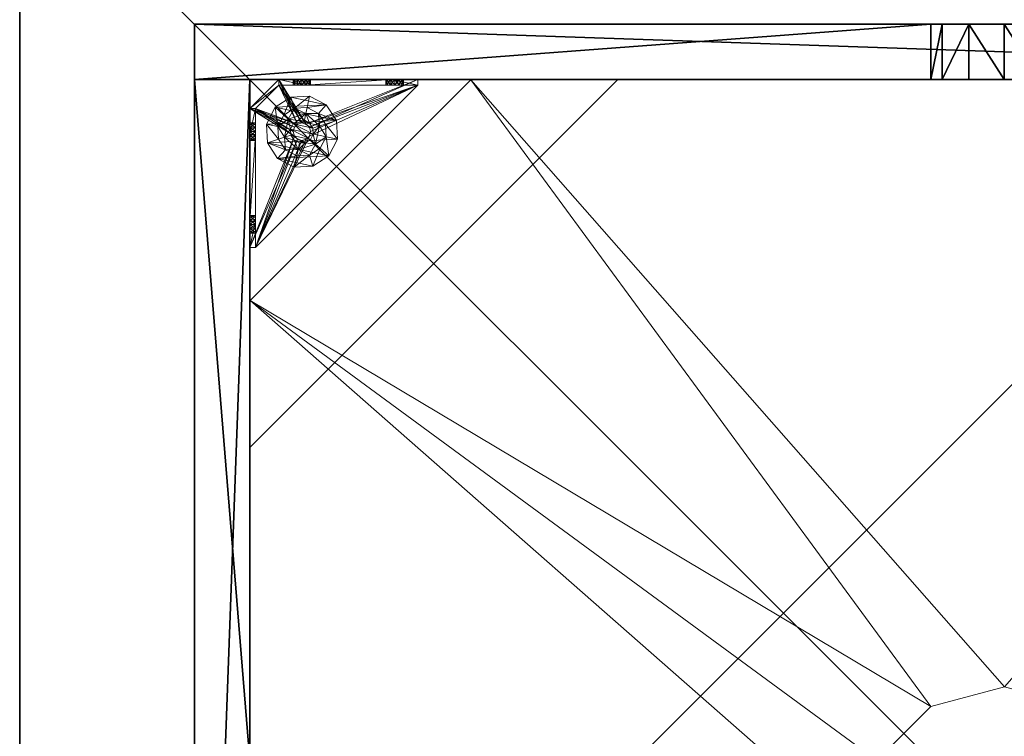
# Model space of a CAD drawing. Extents: x 0 to 292, y -36 to 132.
# Drawn here: x 265 to 278, y 27 to 37 of the extents above; entities that cross this region are included whole.
import ezdxf

# ---------------------------------------------------------------- set-up
doc = ezdxf.new("R2010")
doc.units = 0
doc.header["$LTSCALE"] = 0.3
doc.header["$MEASUREMENT"] = 0
for name, color, linetype in [('A-FURN-ATTRIBUTE-T', 7, 'Continuous'), ('AFURFR-P', 2, 'Continuous'), ('BANC', 5, 'Continuous'), ('COUP-DE-PIED', 1, 'Continuous'), ('DOSSIER', 3, 'Continuous')]:
    doc.layers.add(name, color=color, linetype=linetype)
doc.layers.add('QUINCAILLERIE-NOIR', color=4, linetype='Continuous', lineweight=13)
doc.styles.add('LOGIFLEX - Notes', font='ARIALN.TTF', dxfattribs={"height": 0.09375})

# ---------------------------------------------------------------- blocks, each defined once
blk = doc.blocks.new('3G-SIT-CBD')
at = {"layer": 'AFURFR-P'}
for p in [(2.375, -24.375, 0.5), (2.375, -24.375, 3.5)]:
    blk.add_point(p, dxfattribs=at)
at = {"layer": 'BANC'}
mesh = blk.add_polyface(dxfattribs=at)
corners = [(20.75, -6, 18), (20.75, -6, 12), (0, -6, 18), (0, -6, 12), (20.75, -26.75, 12), (26.75, -26.75, 12), (26.75, 0, 12), (0, 0, 12), (20.75, -26.75, 18), (0, -26.75, 18), (0, 0, 3.5), (0, -26.75, 3.5), (26.75, 0, 3.5), (26.75, -26.75, 3.5)]
mesh.append_faces([[corners[k] for k in face] for face in [(1, 6, 7, 7)]], dxfattribs={"vtx0": -1, "vtx2": -1, "vtx3": -1})
mesh.append_faces([[corners[k] for k in face] for face in [(0, 1, 2, 2), (4, 5, 1, 1), (3, 1, 7, 7), (1, 0, 4, 4), (2, 3, 9, 9), (7, 10, 3, 3), (6, 12, 7, 7), (5, 4, 13, 13), (8, 9, 4, 4), (0, 2, 8, 8), (13, 11, 12, 12), (5, 13, 6, 6)]], dxfattribs={"vtx1": -1, "vtx2": -1})
mesh.append_faces([[corners[k] for k in face] for face in [(5, 6, 1, 1), (10, 11, 3, 3), (11, 9, 3, 3), (9, 11, 4, 4), (11, 13, 4, 4)]], dxfattribs={"vtx1": -1, "vtx2": -1, "vtx3": -1})
mesh.append_faces([[corners[k] for k in face] for face in [(1, 3, 2, 2), (0, 8, 4, 4), (12, 10, 7, 7), (2, 9, 8, 8), (11, 10, 12, 12), (13, 12, 6, 6)]], dxfattribs={"vtx2": -1, "vtx3": -1})
at = {"layer": 'COUP-DE-PIED'}
mesh = blk.add_polyface(dxfattribs=at)
corners = [(3.125, -18.625, 2.752), (3.125, -23.625, 2.752), (3.125, -18.625, 3.5), (23.625, -8.125, 2.752), (23.625, -3.125, 2.752), (23.625, -8.125, 3.5), (8.125, -3.125, 2.752), (3.125, -3.125, 2.752), (8.125, -3.125, 3.5), (3.125, -12.377, 3.5), (2.375, -12.531, 3.027), (3.125, -12.531, 3.027), (2.375, -12.377, 3.5), (3.125, -13.375, 2.562), (2.375, -13.375, 2.562), (3.125, -13.857, 2.686), (2.375, -12.893, 2.686), (3.125, -12.893, 2.686), (2.375, -13.857, 2.686), (3.125, -14.373, 3.5), (3.125, -14.219, 3.027), (2.375, -14.373, 3.5), (2.375, -14.219, 3.027), (12.377, -23.625, 3.5), (12.531, -24.375, 3.027), (12.531, -23.625, 3.027), (12.377, -24.375, 3.5), (13.375, -23.625, 2.562), (13.375, -24.375, 2.562), (13.857, -23.625, 2.686), (12.893, -24.375, 2.686), (12.893, -23.625, 2.686), (13.857, -24.375, 2.686), (14.373, -23.625, 3.5), (14.219, -23.625, 3.027), (14.373, -24.375, 3.5), (14.219, -24.375, 3.027), (24.375, -24.375, 3.5), (24.375, -24.375, 0.5), (2.375, -24.375, 0.5), (2.375, -24.375, 3.5), (2.375, -23.625, 3.5), (24.375, -12.377, 3.5), (23.625, -12.531, 3.027), (24.375, -12.531, 3.027), (23.625, -12.377, 3.5), (24.375, -13.375, 2.562), (23.625, -13.375, 2.562), (24.375, -13.857, 2.686), (23.625, -12.893, 2.686), (24.375, -12.893, 2.686), (23.625, -13.857, 2.686), (24.375, -14.373, 3.5), (24.375, -14.219, 3.027), (23.625, -14.373, 3.5), (23.625, -14.219, 3.027), (23.625, -23.625, 3.5), (23.625, -23.625, 0.5), (23.625, -3.125, 0.5), (23.625, -3.125, 3.5), (12.377, -2.375, 3.5), (12.531, -3.125, 3.027), (12.531, -2.375, 3.027), (12.377, -3.125, 3.5), (13.375, -2.375, 2.562), (13.375, -3.125, 2.562), (13.857, -2.375, 2.686), (12.893, -3.125, 2.686), (12.893, -2.375, 2.686), (13.857, -3.125, 2.686), (14.373, -2.375, 3.5), (14.219, -2.375, 3.027), (14.373, -3.125, 3.5), (14.219, -3.125, 3.027), (24.375, -3.125, 3.5), (24.375, -3.125, 0.5), (2.375, -3.125, 0.5), (2.375, -3.125, 3.5), (2.375, -2.375, 3.5), (24.375, -2.375, 3.5), (24.375, -2.375, 0.5), (2.375, -2.375, 0.5), (24.375, -23.625, 3.5), (24.375, -23.625, 0.5), (2.375, -23.625, 0.5), (3.125, -3.125, 3.5), (3.125, -23.625, 3.5), (3.125, -3.125, 0.5), (3.125, -23.625, 0.5), (3.125, -8.125, 2.752), (3.125, -8.125, 3.5), (18.625, -3.125, 2.752), (18.625, -3.125, 3.5), (8.125, -23.625, 2.752), (8.125, -23.625, 3.5), (23.625, -18.625, 3.5), (23.625, -18.625, 2.752), (23.625, -23.625, 2.752), (18.625, -23.625, 3.5), (18.625, -23.625, 2.752)]
mesh.append_faces([[corners[k] for k in face] for face in [(37, 32, 38, 38), (30, 39, 28, 28), (39, 30, 40, 40), (24, 40, 30, 30), (28, 38, 32, 32), (56, 51, 57, 57), (49, 58, 47, 47), (58, 49, 59, 59), (43, 59, 49, 49), (47, 57, 51, 51), (74, 69, 75, 75), (67, 76, 65, 65), (76, 67, 77, 77), (61, 77, 67, 67), (65, 75, 69, 69), (78, 68, 81, 81), (66, 80, 64, 64), (80, 66, 79, 79), (71, 79, 66, 66), (64, 81, 68, 68), (74, 50, 75, 75), (48, 83, 46, 46), (83, 48, 82, 82), (53, 82, 48, 48), (46, 75, 50, 50), (41, 31, 84, 84), (29, 83, 27, 27), (83, 29, 82, 82), (34, 82, 29, 29), (27, 84, 31, 31), (41, 18, 84, 84), (16, 76, 14, 14), (76, 16, 77, 77), (10, 77, 16, 16), (14, 84, 18, 18), (85, 17, 87, 87), (15, 88, 13, 13), (88, 15, 86, 86), (20, 86, 15, 15), (13, 87, 17, 17)]], dxfattribs={"vtx0": -1, "vtx1": -1, "vtx2": -1})
mesh.append_faces([[corners[k] for k in face] for face in [(9, 10, 11, 11), (21, 20, 22, 22), (15, 22, 20, 20), (11, 16, 17, 17), (23, 24, 25, 25), (35, 34, 36, 36), (29, 36, 34, 34), (25, 30, 31, 31), (42, 43, 44, 44), (54, 53, 55, 55), (48, 55, 53, 53), (44, 49, 50, 50), (60, 61, 62, 62), (72, 71, 73, 73), (66, 73, 71, 71), (62, 67, 68, 68)]], dxfattribs={"vtx0": -1, "vtx2": -1})
mesh.append_faces([[corners[k] for k in face] for face in [(0, 1, 2, 2), (3, 4, 5, 5), (6, 7, 8, 8), (13, 14, 15, 15), (14, 13, 16, 16), (10, 16, 11, 11), (19, 20, 21, 21), (18, 22, 15, 15), (27, 28, 29, 29), (28, 27, 30, 30), (24, 30, 25, 25), (33, 34, 35, 35), (32, 36, 29, 29), (35, 36, 37, 37), (26, 40, 24, 24), (23, 41, 26, 26), (35, 37, 33, 33), (46, 47, 48, 48), (47, 46, 49, 49), (43, 49, 44, 44), (52, 53, 54, 54), (51, 55, 48, 48), (54, 55, 56, 56), (45, 59, 43, 43), (64, 65, 66, 66), (65, 64, 67, 67), (61, 67, 62, 62), (70, 71, 72, 72), (69, 73, 66, 66), (72, 73, 74, 74), (63, 77, 61, 61), (60, 78, 63, 63), (72, 74, 70, 70), (80, 79, 75, 75), (78, 81, 77, 77), (81, 80, 76, 76), (60, 62, 78, 78), (70, 79, 71, 71), (42, 74, 45, 45), (54, 56, 52, 52), (58, 59, 75, 75), (56, 57, 82, 82), (57, 58, 83, 83), (42, 44, 74, 74), (52, 82, 53, 53), (83, 82, 38, 38), (41, 84, 40, 40), (84, 83, 39, 39), (23, 25, 41, 41), (33, 82, 34, 34), (21, 22, 41, 41), (12, 77, 10, 10), (9, 85, 12, 12), (21, 41, 19, 19), (76, 77, 87, 87), (41, 84, 86, 86), (84, 76, 88, 88), (9, 11, 85, 85), (19, 86, 20, 20), (89, 6, 90, 90), (7, 89, 85, 85), (91, 3, 92, 92), (4, 91, 59, 59), (93, 0, 94, 94), (1, 93, 86, 86), (95, 56, 96, 96), (98, 95, 99, 99), (56, 98, 97, 97)]], dxfattribs={"vtx1": -1, "vtx2": -1})
mesh.append_faces([[corners[k] for k in face] for face in [(36, 32, 37, 37), (39, 38, 28, 28), (55, 51, 56, 56), (58, 57, 47, 47), (73, 69, 74, 74), (76, 75, 65, 65), (62, 68, 78, 78), (80, 81, 64, 64), (44, 50, 74, 74), (83, 75, 46, 46), (25, 31, 41, 41), (83, 84, 27, 27), (22, 18, 41, 41), (76, 84, 14, 14), (11, 17, 85, 85), (88, 87, 13, 13)]], dxfattribs={"vtx1": -1, "vtx2": -1, "vtx3": -1})
mesh.append_faces([[corners[k] for k in face] for face in [(85, 90, 8, 8), (89, 7, 6, 6), (59, 92, 5, 5), (91, 4, 3, 3), (86, 94, 2, 2), (93, 1, 0, 0), (97, 99, 96, 96), (98, 56, 95, 95)]], dxfattribs={"vtx2": -1})
mesh.append_faces([[corners[k] for k in face] for face in [(9, 12, 10, 10), (13, 17, 16, 16), (14, 18, 15, 15), (23, 26, 24, 24), (27, 31, 30, 30), (28, 32, 29, 29), (41, 40, 26, 26), (42, 45, 43, 43), (46, 50, 49, 49), (47, 51, 48, 48), (60, 63, 61, 61), (64, 68, 67, 67), (65, 69, 66, 66), (78, 77, 63, 63), (74, 79, 70, 70), (79, 74, 75, 75), (81, 76, 77, 77), (80, 75, 76, 76), (74, 59, 45, 45), (56, 82, 52, 52), (59, 74, 75, 75), (57, 83, 82, 82), (58, 75, 83, 83), (37, 82, 33, 33), (82, 37, 38, 38), (84, 39, 40, 40), (83, 38, 39, 39), (85, 77, 12, 12), (41, 86, 19, 19), (77, 85, 87, 87), (84, 88, 86, 86), (76, 87, 88, 88), (7, 85, 8, 8), (6, 8, 90, 90), (89, 90, 85, 85), (4, 59, 5, 5), (3, 5, 92, 92), (91, 92, 59, 59), (1, 86, 2, 2), (0, 2, 94, 94), (93, 94, 86, 86), (56, 97, 96, 96), (95, 96, 99, 99), (98, 99, 97, 97)]], dxfattribs={"vtx2": -1, "vtx3": -1})
at = {"layer": 'DOSSIER'}
mesh = blk.add_polyface(dxfattribs=at)
corners = [(20.75, -6, 18), (22.217, -4.533, 29), (0, -6, 18), (0, -4.533, 29), (26.75, 0, 29), (0, 0, 29), (26.75, 0, 12), (0, 0, 12), (20.75, -6, 12), (0, -6, 12), (20.75, -26.75, 18), (22.217, -26.75, 29), (26.75, -26.75, 29), (26.75, -26.75, 12), (20.75, -26.75, 12)]
mesh.append_faces([[corners[k] for k in face] for face in [(0, 6, 1, 1)]], dxfattribs={"vtx0": -1, "vtx1": -1, "vtx2": -1})
mesh.append_faces([[corners[k] for k in face] for face in [(0, 1, 2, 2), (4, 5, 1, 1), (4, 6, 5, 5), (8, 9, 6, 6), (8, 0, 9, 9), (9, 2, 7, 7), (4, 1, 6, 6), (8, 6, 0, 0), (11, 1, 10, 10), (11, 12, 1, 1), (13, 6, 12, 12), (13, 14, 6, 6), (10, 0, 14, 14), (12, 11, 13, 13)]], dxfattribs={"vtx1": -1, "vtx2": -1})
mesh.append_faces([[corners[k] for k in face] for face in [(2, 3, 7, 7), (11, 10, 13, 13)]], dxfattribs={"vtx1": -1, "vtx2": -1, "vtx3": -1})
mesh.append_faces([[corners[k] for k in face] for face in [(1, 3, 2, 2), (5, 3, 1, 1), (6, 7, 5, 5), (9, 7, 6, 6), (0, 2, 9, 9), (3, 5, 7, 7), (1, 0, 10, 10), (12, 4, 1, 1), (6, 4, 12, 12), (14, 8, 6, 6), (0, 8, 14, 14), (10, 14, 13, 13)]], dxfattribs={"vtx2": -1, "vtx3": -1})
at = {"layer": 'QUINCAILLERIE-NOIR'}
mesh = blk.add_polyface(dxfattribs=at)
corners = [(11.645, -12.373, 2.752), (11.645, -12.373, 2.627), (12.377, -11.64, 2.752), (11.377, -13.373, 2.627), (13.377, -11.373, 2.752), (13.377, -11.373, 2.627), (14.377, -11.64, 2.752), (12.377, -11.64, 2.627), (15.11, -12.373, 2.752), (15.11, -12.373, 2.627), (15.377, -13.373, 2.752), (14.377, -11.64, 2.627), (15.11, -14.373, 2.752), (15.11, -14.373, 2.627), (14.377, -15.105, 2.752), (15.377, -13.373, 2.627), (13.377, -15.373, 2.752), (13.377, -15.373, 2.627), (12.377, -15.105, 2.752), (14.377, -15.105, 2.627), (11.645, -14.373, 2.752), (11.645, -14.373, 2.627), (11.377, -13.373, 2.752), (12.377, -15.105, 2.627), (3.13, -20.62, 2.627), (6.13, -23.62, 2.627), (20.625, -23.62, 2.627), (23.625, -20.62, 2.627), (23.625, -6.125, 2.752), (23.625, -6.125, 2.627), (20.625, -3.125, 2.752), (20.625, -3.125, 2.627), (6.13, -3.125, 2.627), (6.13, -3.125, 2.752), (3.13, -6.125, 2.627), (20.625, -23.62, 2.752), (23.625, -20.62, 2.752), (6.13, -23.62, 2.752), (3.13, -20.62, 2.752), (3.13, -6.125, 2.752)]
mesh.append_faces([[corners[k] for k in face] for face in [(21, 24, 3, 3), (24, 23, 25, 25), (19, 26, 17, 17), (26, 19, 27, 27), (9, 29, 15, 15), (29, 11, 31, 31), (7, 32, 5, 5), (32, 7, 34, 34), (17, 25, 23, 23), (3, 34, 1, 1), (5, 31, 11, 11), (0, 39, 22, 22), (39, 2, 33, 33), (6, 30, 4, 4), (30, 6, 28, 28), (12, 36, 10, 10), (36, 14, 35, 35), (18, 37, 16, 16), (37, 18, 38, 38), (4, 33, 2, 2), (16, 35, 14, 14), (10, 28, 8, 8)]], dxfattribs={"vtx0": -1, "vtx1": -1, "vtx2": -1})
mesh.append_faces([[corners[k] for k in face] for face in [(27, 13, 15, 15), (38, 20, 22, 22)]], dxfattribs={"vtx0": -1, "vtx2": -1, "vtx3": -1})
mesh.append_faces([[corners[k] for k in face] for face in [(0, 1, 2, 2), (1, 0, 3, 3), (4, 5, 6, 6), (5, 4, 7, 7), (2, 7, 4, 4), (8, 9, 10, 10), (9, 8, 11, 11), (6, 11, 8, 8), (12, 13, 14, 14), (13, 12, 15, 15), (10, 15, 12, 12), (16, 17, 18, 18), (17, 16, 19, 19), (14, 19, 16, 16), (20, 21, 22, 22), (21, 20, 23, 23), (18, 23, 20, 20), (22, 3, 0, 0), (28, 29, 30, 30), (31, 32, 30, 30), (35, 26, 36, 36), (35, 37, 26, 26), (38, 24, 37, 37), (33, 32, 39, 39), (28, 36, 29, 29), (38, 39, 24, 24)]], dxfattribs={"vtx1": -1, "vtx2": -1})
mesh.append_faces([[corners[k] for k in face] for face in [(21, 23, 24, 24), (19, 13, 27, 27), (9, 11, 29, 29), (7, 1, 34, 34), (29, 27, 15, 15), (26, 25, 17, 17), (24, 34, 3, 3), (32, 31, 5, 5), (0, 2, 39, 39), (6, 8, 28, 28), (12, 14, 36, 36), (18, 20, 38, 38), (30, 33, 4, 4), (39, 38, 22, 22), (37, 35, 16, 16), (36, 28, 10, 10)]], dxfattribs={"vtx1": -1, "vtx2": -1, "vtx3": -1})
mesh.append_faces([[corners[k] for k in face] for face in [(1, 7, 2, 2), (5, 11, 6, 6), (9, 15, 10, 10), (13, 19, 14, 14), (17, 23, 18, 18), (21, 3, 22, 22), (29, 31, 30, 30), (32, 33, 30, 30), (26, 27, 36, 36), (37, 25, 26, 26), (24, 25, 37, 37), (32, 34, 39, 39), (36, 27, 29, 29), (39, 34, 24, 24)]], dxfattribs={"vtx2": -1, "vtx3": -1})
mesh = blk.add_polyface(dxfattribs=at)
corners = [(3.775, -23.019, 0.579), (3.775, -23.019, 0.5), (3.731, -22.975, 0.579), (3.834, -23.034, 0.5), (3.716, -22.916, 0.579), (3.716, -22.916, 0.5), (3.731, -22.857, 0.579), (3.731, -22.975, 0.5), (3.775, -22.814, 0.579), (3.775, -22.814, 0.5), (3.834, -22.798, 0.579), (3.731, -22.857, 0.5), (3.893, -22.814, 0.579), (3.893, -22.814, 0.5), (3.936, -22.857, 0.579), (3.834, -22.798, 0.5), (3.952, -22.916, 0.579), (3.952, -22.916, 0.5), (3.936, -22.975, 0.579), (3.936, -22.857, 0.5), (3.893, -23.019, 0.579), (3.893, -23.019, 0.5), (3.834, -23.034, 0.579), (3.936, -22.975, 0.5), (3.204, -23.231, 0.579), (3.204, -22.857, 0.91), (3.204, -22.916, 0.894), (3.204, -22.975, 0.91), (3.204, -22.975, 1.114), (3.204, -22.916, 1.13), (3.204, -22.877, 1.445), (3.204, -22.857, 1.114), (3.204, -22.798, 1.012), (3.204, -21.716, 0.917), (3.204, -22.814, 1.071), (3.204, -23.231, 1.091), (3.204, -23.019, 1.071), (5.408, -23.546, 0.579), (3.204, -21.342, 0.579), (3.125, -23.231, 0.5), (3.125, -21.342, 0.5), (3.204, -21.342, 0.5), (5.408, -23.546, 0.5)]
mesh.append_faces([[corners[k] for k in face] for face in [(32, 33, 34, 34), (28, 35, 36, 36), (2, 24, 0, 0), (16, 37, 14, 14), (1, 39, 7, 7), (5, 39, 11, 11), (19, 42, 17, 17)]], dxfattribs={"vtx0": -1, "vtx1": -1, "vtx2": -1})
mesh.append_faces([[corners[k] for k in face] for face in [(24, 25, 26, 26), (24, 26, 27, 27)]], dxfattribs={"vtx0": -1, "vtx2": -1, "vtx3": -1})
mesh.append_faces([[corners[k] for k in face] for face in [(0, 1, 2, 2), (1, 0, 3, 3), (4, 5, 6, 6), (5, 4, 7, 7), (2, 7, 4, 4), (8, 9, 10, 10), (9, 8, 11, 11), (6, 11, 8, 8), (12, 13, 14, 14), (13, 12, 15, 15), (10, 15, 12, 12), (16, 17, 18, 18), (17, 16, 19, 19), (14, 19, 16, 16), (20, 21, 22, 22), (21, 20, 23, 23), (18, 23, 20, 20), (22, 3, 0, 0)]], dxfattribs={"vtx1": -1, "vtx2": -1})
mesh.append_faces([[corners[k] for k in face] for face in [(28, 29, 30, 30), (29, 31, 30, 30), (4, 6, 24, 24), (37, 38, 14, 14), (39, 40, 11, 11), (41, 42, 19, 19)]], dxfattribs={"vtx1": -1, "vtx2": -1, "vtx3": -1})
mesh.append_faces([[corners[k] for k in face] for face in [(1, 7, 2, 2), (5, 11, 6, 6), (9, 15, 10, 10), (13, 19, 14, 14), (17, 23, 18, 18), (21, 3, 22, 22)]], dxfattribs={"vtx2": -1, "vtx3": -1})
mesh = blk.add_polyface(dxfattribs=at)
corners = [(3.125, -22.877, 1.445), (3.204, -22.877, 1.445), (3.125, -21.696, 1.445), (3.204, -21.696, 1.445), (3.204, -21.342, 1.091), (3.125, -21.342, 1.091), (3.204, -21.342, 0.579), (3.204, -21.342, 0.5), (3.125, -21.342, 0.5), (3.204, -21.759, 0.756), (3.125, -21.759, 0.756), (3.204, -21.775, 0.815), (3.125, -21.716, 0.713), (3.204, -21.656, 0.697), (3.125, -21.656, 0.697), (3.204, -21.716, 0.713), (3.125, -21.597, 0.713), (3.204, -21.554, 0.756), (3.125, -21.554, 0.756), (3.204, -21.597, 0.713), (3.125, -21.538, 0.815), (3.125, -21.554, 0.874), (3.204, -21.554, 0.874), (3.125, -21.597, 0.917), (3.125, -21.656, 0.933), (3.204, -21.656, 0.933), (3.125, -21.716, 0.917), (3.125, -21.759, 0.874), (3.204, -21.759, 0.874), (3.125, -21.775, 0.815), (3.204, -21.716, 0.917), (3.204, -21.597, 0.917), (3.204, -21.538, 0.815), (3.125, -23.231, 0.5), (3.125, -23.231, 0.579), (3.125, -22.814, 0.953), (3.125, -22.814, 1.071), (3.125, -22.857, 0.91), (3.125, -22.798, 1.012)]
mesh.append_faces([[corners[k] for k in face] for face in [(5, 24, 2, 2), (8, 20, 5, 5), (33, 12, 8, 8), (29, 35, 27, 27), (26, 2, 24, 24), (12, 34, 10, 10)]], dxfattribs={"vtx0": -1, "vtx1": -1, "vtx2": -1})
mesh.append_faces([[corners[k] for k in face] for face in [(26, 36, 2, 2)]], dxfattribs={"vtx0": -1, "vtx1": -1, "vtx2": -1, "vtx3": -1})
mesh.append_faces([[corners[k] for k in face] for face in [(0, 1, 2, 2), (4, 5, 3, 3), (4, 6, 5, 5), (7, 8, 6, 6), (9, 10, 11, 11), (10, 9, 12, 12), (13, 14, 15, 15), (14, 13, 16, 16), (17, 18, 19, 19), (18, 17, 20, 20), (21, 22, 23, 23), (24, 25, 26, 26), (27, 28, 29, 29)]], dxfattribs={"vtx1": -1, "vtx2": -1})
mesh.append_faces([[corners[k] for k in face] for face in [(8, 5, 6, 6), (33, 34, 12, 12), (29, 10, 37, 37), (12, 14, 8, 8), (14, 16, 8, 8), (16, 18, 8, 8), (18, 20, 8, 8), (20, 21, 5, 5), (21, 23, 5, 5), (23, 24, 5, 5), (26, 27, 38, 38)]], dxfattribs={"vtx1": -1, "vtx2": -1, "vtx3": -1})
mesh.append_faces([[corners[k] for k in face] for face in [(1, 3, 2, 2), (5, 2, 3, 3), (27, 26, 30, 30), (24, 23, 31, 31), (21, 20, 32, 32), (18, 16, 19, 19), (14, 12, 15, 15), (10, 29, 11, 11)]], dxfattribs={"vtx2": -1, "vtx3": -1})
mesh = blk.add_polyface(dxfattribs=at)
corners = [(3.204, -21.759, 0.874), (3.204, -22.814, 0.953), (3.204, -21.775, 0.815), (3.204, -21.342, 0.579), (3.204, -21.656, 0.697), (3.204, -23.231, 0.579), (3.204, -21.342, 1.091), (3.204, -21.538, 0.815), (3.204, -21.696, 1.445), (3.204, -21.656, 0.933), (3.204, -22.877, 1.445), (3.204, -22.857, 1.114), (3.204, -21.716, 0.917), (3.204, -21.597, 0.917), (3.204, -21.554, 0.874), (3.204, -21.554, 0.756), (3.204, -21.597, 0.713), (3.204, -21.716, 0.713), (3.204, -22.814, 1.071), (3.204, -22.857, 0.91), (3.204, -22.798, 1.012), (3.204, -21.759, 0.756), (3.731, -22.857, 0.579), (3.775, -22.814, 0.579), (3.834, -22.798, 0.579), (3.893, -22.814, 0.579), (3.936, -22.857, 0.579), (5.408, -23.546, 0.579), (3.204, -21.342, 0.5), (5.408, -23.546, 0.5), (3.125, -21.554, 0.874), (3.125, -21.656, 0.933), (3.125, -21.759, 0.874), (3.125, -21.716, 0.917), (3.125, -21.597, 0.917), (3.125, -21.538, 0.815), (3.125, -21.597, 0.713), (3.125, -21.716, 0.713), (3.125, -21.775, 0.815), (3.893, -22.814, 0.5), (3.936, -22.857, 0.5), (3.834, -22.798, 0.5), (3.775, -22.814, 0.5), (3.125, -21.342, 0.5), (3.731, -22.857, 0.5)]
mesh.append_faces([[corners[k] for k in face] for face in [(0, 1, 2, 2), (3, 4, 5, 5), (6, 7, 3, 3), (8, 9, 6, 6), (10, 11, 8, 8), (9, 8, 12, 12), (2, 19, 21, 21), (5, 22, 3, 3), (39, 28, 40, 40), (28, 42, 43, 43), (44, 43, 42, 42)]], dxfattribs={"vtx0": -1, "vtx1": -1, "vtx2": -1})
mesh.append_faces([[corners[k] for k in face] for face in [(8, 18, 12, 12)]], dxfattribs={"vtx0": -1, "vtx1": -1, "vtx2": -1, "vtx3": -1})
mesh.append_faces([[corners[k] for k in face] for face in [(3, 25, 26, 26)]], dxfattribs={"vtx0": -1, "vtx2": -1, "vtx3": -1})
mesh.append_faces([[corners[k] for k in face] for face in [(3, 27, 28, 28), (14, 30, 7, 7), (9, 31, 13, 13), (0, 32, 12, 12), (12, 33, 9, 9), (13, 34, 14, 14), (7, 35, 15, 15), (16, 36, 4, 4), (17, 37, 21, 21), (2, 38, 0, 0)]], dxfattribs={"vtx1": -1, "vtx2": -1})
mesh.append_faces([[corners[k] for k in face] for face in [(9, 13, 6, 6), (13, 14, 6, 6), (14, 7, 6, 6), (7, 15, 3, 3), (15, 16, 3, 3), (16, 4, 3, 3), (4, 17, 5, 5), (11, 18, 8, 8), (1, 19, 2, 2), (0, 12, 20, 20), (22, 23, 3, 3), (23, 24, 3, 3), (24, 25, 3, 3), (39, 41, 28, 28), (41, 42, 28, 28)]], dxfattribs={"vtx1": -1, "vtx2": -1, "vtx3": -1})
mesh.append_faces([[corners[k] for k in face] for face in [(27, 29, 28, 28)]], dxfattribs={"vtx2": -1, "vtx3": -1})
mesh = blk.add_polyface(dxfattribs=at)
corners = [(3.204, -22.814, 0.953), (3.204, -21.759, 0.874), (3.204, -22.798, 1.012), (3.204, -22.877, 1.445), (3.125, -22.877, 1.445), (3.204, -23.231, 1.091), (3.204, -22.975, 1.114), (3.204, -21.716, 0.713), (3.204, -21.759, 0.756), (3.204, -23.231, 0.579), (3.204, -22.857, 0.91), (3.204, -23.019, 0.953), (3.125, -23.019, 0.953), (3.204, -23.034, 1.012), (3.125, -22.975, 0.91), (3.204, -22.916, 0.894), (3.125, -22.916, 0.894), (3.204, -22.975, 0.91), (3.125, -22.857, 0.91), (3.125, -22.814, 0.953), (3.125, -22.798, 1.012), (3.204, -22.814, 1.071), (3.125, -22.814, 1.071), (3.125, -22.857, 1.114), (3.204, -22.916, 1.13), (3.125, -22.916, 1.13), (3.204, -22.857, 1.114), (3.125, -22.975, 1.114), (3.204, -23.019, 1.071), (3.125, -23.019, 1.071), (3.125, -23.034, 1.012), (3.125, -21.696, 1.445), (3.125, -23.231, 1.091), (3.125, -23.231, 0.579), (3.125, -21.775, 0.815), (3.125, -21.716, 0.917), (3.125, -21.759, 0.756), (3.125, -21.759, 0.874)]
mesh.append_faces([[corners[k] for k in face] for face in [(0, 1, 2, 2), (5, 6, 3, 3), (31, 23, 4, 4), (29, 32, 27, 27), (19, 34, 18, 18), (22, 35, 20, 20), (20, 37, 19, 19), (23, 31, 22, 22)]], dxfattribs={"vtx0": -1, "vtx1": -1, "vtx2": -1})
mesh.append_faces([[corners[k] for k in face] for face in [(9, 8, 10, 10), (18, 36, 33, 33)]], dxfattribs={"vtx0": -1, "vtx1": -1, "vtx2": -1, "vtx3": -1})
mesh.append_faces([[corners[k] for k in face] for face in [(3, 4, 5, 5), (11, 12, 13, 13), (12, 11, 14, 14), (15, 16, 17, 17), (16, 15, 18, 18), (0, 19, 10, 10), (19, 0, 20, 20), (21, 22, 2, 2), (22, 21, 23, 23), (24, 25, 26, 26), (25, 24, 27, 27), (28, 29, 6, 6), (29, 28, 30, 30), (6, 27, 24, 24), (26, 23, 21, 21), (2, 20, 0, 0), (10, 18, 15, 15), (17, 14, 11, 11), (13, 30, 28, 28)]], dxfattribs={"vtx1": -1, "vtx2": -1})
mesh.append_faces([[corners[k] for k in face] for face in [(7, 8, 9, 9), (16, 18, 33, 33), (23, 25, 4, 4), (25, 27, 4, 4)]], dxfattribs={"vtx1": -1, "vtx2": -1, "vtx3": -1})
mesh.append_faces([[corners[k] for k in face] for face in [(29, 27, 6, 6), (25, 23, 26, 26), (22, 20, 2, 2), (19, 18, 10, 10), (16, 14, 17, 17), (12, 30, 13, 13)]], dxfattribs={"vtx2": -1, "vtx3": -1})
mesh = blk.add_polyface(dxfattribs=at)
corners = [(3.936, -22.598, 0.394), (3.984, -22.448, 0.118), (3.73, -22.435, 0.118), (4.082, -22.692, 0.394), (4.161, -22.846, 0.394), (4.315, -22.813, 0.118), (4.198, -22.586, 0.118), (4.152, -23.019, 0.394), (4.058, -23.164, 0.394), (4.164, -23.281, 0.118), (4.302, -23.067, 0.118), (3.904, -23.243, 0.394), (3.731, -23.235, 0.394), (3.683, -23.385, 0.118), (3.937, -23.397, 0.118), (3.586, -23.141, 0.394), (3.507, -22.987, 0.394), (3.353, -23.02, 0.118), (3.469, -23.247, 0.118), (3.515, -22.814, 0.394), (3.609, -22.668, 0.394), (3.503, -22.552, 0.118), (3.365, -22.766, 0.118), (3.763, -22.589, 0.394), (3.984, -22.448), (3.73, -22.435), (4.315, -22.813), (4.198, -22.586), (4.164, -23.281), (4.302, -23.067), (3.683, -23.385), (3.937, -23.397), (3.353, -23.02), (3.469, -23.247), (3.503, -22.552), (3.365, -22.766), (3.728, -22.8, 0.63), (3.728, -22.8, 1.969), (3.8, -22.762, 1.969), (3.684, -22.868, 0.63), (3.68, -22.95, 0.63), (3.68, -22.95, 1.969), (3.684, -22.868, 1.969), (3.717, -23.022, 0.63), (3.785, -23.066, 0.63), (3.785, -23.066, 1.969), (3.717, -23.022, 1.969), (3.867, -23.07, 0.63), (3.939, -23.033, 0.63), (3.939, -23.033, 1.969), (3.867, -23.07, 1.969), (3.984, -22.965, 0.63), (3.988, -22.883, 0.63), (3.988, -22.883, 1.969), (3.984, -22.965, 1.969), (3.95, -22.811, 0.63), (3.882, -22.766, 0.63), (3.882, -22.766, 1.969), (3.95, -22.811, 1.969), (3.8, -22.762, 0.63), (3.781, -22.672, 0.63), (4.019, -22.748, 0.63), (4.019, -22.748, 0.394), (3.781, -22.672, 0.394), (3.596, -22.84, 0.63), (3.596, -22.84, 0.394), (3.648, -23.084, 0.63), (3.648, -23.084, 0.394), (3.886, -23.161, 0.63), (3.886, -23.161, 0.394), (4.072, -22.993, 0.63), (4.072, -22.993, 0.394)]
mesh.append_faces([[corners[k] for k in face] for face in [(60, 56, 61, 61), (59, 60, 36, 36), (43, 66, 44, 44), (23, 63, 0, 0)]], dxfattribs={"vtx0": -1, "vtx1": -1, "vtx2": -1})
mesh.append_faces([[corners[k] for k in face] for face in [(57, 37, 42, 42), (41, 53, 58, 58), (53, 41, 46, 46), (45, 49, 54, 54), (46, 54, 53, 53), (42, 58, 57, 57), (61, 56, 55, 55), (64, 39, 36, 36), (40, 64, 66, 66), (68, 47, 44, 44), (48, 68, 70, 70), (61, 55, 52, 52), (70, 52, 51, 51), (0, 63, 62, 62), (20, 65, 63, 63), (16, 67, 65, 65), (12, 69, 67, 67), (8, 71, 69, 69), (4, 62, 71, 71), (34, 24, 27, 27), (26, 32, 35, 35), (32, 26, 29, 29), (28, 30, 33, 33), (29, 33, 32, 32), (27, 35, 34, 34)]], dxfattribs={"vtx0": -1, "vtx2": -1, "vtx3": -1})
mesh.append_faces([[corners[k] for k in face] for face in [(19, 20, 22, 22), (15, 16, 18, 18), (11, 12, 14, 14), (7, 8, 10, 10), (3, 4, 6, 6), (23, 0, 2, 2), (22, 21, 35, 35), (18, 17, 33, 33), (14, 13, 31, 31), (10, 9, 29, 29), (6, 5, 27, 27), (2, 1, 25, 25), (55, 56, 58, 58), (51, 52, 54, 54), (47, 48, 50, 50), (43, 44, 46, 46), (39, 40, 42, 42), (59, 36, 38, 38), (50, 49, 45, 45), (63, 60, 62, 62), (65, 64, 63, 63), (67, 66, 65, 65), (69, 68, 67, 67), (71, 70, 69, 69), (62, 61, 71, 71), (31, 30, 28, 28)]], dxfattribs={"vtx1": -1, "vtx2": -1})
mesh.append_faces([[corners[k] for k in face] for face in [(46, 45, 54, 54), (42, 41, 58, 58), (59, 56, 60, 60), (40, 39, 64, 64), (43, 40, 66, 66), (48, 47, 68, 68), (51, 48, 70, 70), (70, 61, 52, 52), (66, 68, 44, 44), (60, 64, 36, 36), (23, 20, 63, 63), (3, 0, 62, 62), (4, 3, 62, 62), (7, 4, 71, 71), (8, 7, 71, 71), (11, 8, 69, 69), (12, 11, 69, 69), (15, 12, 67, 67), (16, 15, 67, 67), (19, 16, 65, 65), (20, 19, 65, 65), (29, 28, 33, 33), (27, 26, 35, 35)]], dxfattribs={"vtx1": -1, "vtx2": -1, "vtx3": -1})
mesh.append_faces([[corners[k] for k in face] for face in [(0, 1, 2, 2), (1, 0, 3, 3), (4, 5, 6, 6), (5, 4, 7, 7), (8, 9, 10, 10), (9, 8, 11, 11), (12, 13, 14, 14), (13, 12, 15, 15), (16, 17, 18, 18), (17, 16, 19, 19), (20, 21, 22, 22), (21, 20, 23, 23), (19, 22, 17, 17), (15, 18, 13, 13), (11, 14, 9, 9), (7, 10, 5, 5), (3, 6, 1, 1), (23, 2, 21, 21), (1, 24, 25, 25), (24, 1, 6, 6), (5, 26, 27, 27), (26, 5, 10, 10), (9, 28, 29, 29), (28, 9, 14, 14), (13, 30, 31, 31), (30, 13, 18, 18), (17, 32, 33, 33), (32, 17, 22, 22), (21, 34, 35, 35), (34, 21, 2, 2), (22, 35, 32, 32), (18, 33, 30, 30), (14, 31, 28, 28), (10, 29, 26, 26), (6, 27, 24, 24), (2, 25, 34, 34), (36, 37, 38, 38), (37, 36, 39, 39), (40, 41, 42, 42), (41, 40, 43, 43), (44, 45, 46, 46), (45, 44, 47, 47), (48, 49, 50, 50), (49, 48, 51, 51), (52, 53, 54, 54), (53, 52, 55, 55), (56, 57, 58, 58), (57, 56, 59, 59), (55, 58, 53, 53), (51, 54, 49, 49), (47, 50, 45, 45), (43, 46, 41, 41), (39, 42, 37, 37), (59, 38, 57, 57), (57, 38, 37, 37), (60, 61, 62, 62), (64, 60, 63, 63), (66, 64, 65, 65), (68, 66, 67, 67), (70, 68, 69, 69), (61, 70, 71, 71), (34, 25, 24, 24)]], dxfattribs={"vtx2": -1, "vtx3": -1})
mesh = blk.add_polyface(dxfattribs=at)
corners = [(3.893, -23.625, 0.91), (3.834, -23.625, 0.894), (3.519, -23.625, 0.579), (3.519, -23.625, 0.5), (3.775, -23.625, 0.91), (3.716, -23.625, 1.012), (3.519, -23.625, 1.091), (3.731, -23.625, 0.953), (3.731, -23.625, 1.071), (3.775, -23.625, 1.114), (3.519, -23.546, 1.091), (3.519, -23.546, 0.579), (3.873, -23.546, 1.445), (3.775, -23.546, 1.114), (3.731, -23.546, 0.953), (3.775, -23.546, 0.91), (3.834, -23.546, 0.894), (3.731, -23.546, 1.071), (3.716, -23.546, 1.012), (3.893, -23.019, 0.579), (3.834, -23.034, 0.579), (3.125, -22.877, 1.445), (3.125, -23.231, 1.091), (3.204, -23.231, 1.091), (3.204, -23.231, 0.579), (3.204, -23.019, 0.953), (3.204, -22.975, 0.91), (3.204, -23.034, 1.012), (3.204, -23.019, 1.071), (3.731, -22.975, 0.579), (3.716, -22.916, 0.579), (3.125, -23.231, 0.579), (3.775, -23.019, 0.579), (3.125, -23.231, 0.5), (3.775, -23.019, 0.5), (3.834, -23.034, 0.5), (3.716, -22.916, 0.5), (3.731, -22.975, 0.5), (3.125, -22.975, 1.114), (3.125, -23.019, 0.953), (3.125, -23.019, 1.071), (3.125, -23.034, 1.012), (3.125, -22.975, 0.91), (3.125, -22.916, 0.894)]
mesh.append_faces([[corners[k] for k in face] for face in [(5, 6, 7, 7), (12, 13, 10, 10), (10, 14, 11, 11), (15, 11, 14, 14), (24, 25, 23, 23), (31, 11, 24, 24), (21, 38, 22, 22), (22, 39, 31, 31)]], dxfattribs={"vtx0": -1, "vtx1": -1, "vtx2": -1})
mesh.append_faces([[corners[k] for k in face] for face in [(32, 24, 11, 11)]], dxfattribs={"vtx0": -1, "vtx1": -1, "vtx2": -1, "vtx3": -1})
mesh.append_faces([[corners[k] for k in face] for face in [(0, 2, 3, 3), (24, 26, 25, 25), (34, 3, 33, 33), (22, 41, 39, 39)]], dxfattribs={"vtx0": -1, "vtx2": -1, "vtx3": -1})
mesh.append_faces([[corners[k] for k in face] for face in [(6, 10, 2, 2), (2, 11, 31, 31), (2, 31, 3, 3), (23, 22, 24, 24)]], dxfattribs={"vtx1": -1, "vtx2": -1})
mesh.append_faces([[corners[k] for k in face] for face in [(0, 1, 2, 2), (1, 4, 2, 2), (5, 8, 6, 6), (8, 9, 6, 6), (6, 2, 7, 7), (15, 16, 11, 11), (13, 17, 10, 10), (17, 18, 10, 10), (18, 14, 10, 10), (19, 20, 11, 11), (25, 27, 23, 23), (27, 28, 23, 23), (29, 30, 24, 24), (34, 35, 3, 3), (36, 37, 33, 33), (40, 41, 22, 22), (39, 42, 31, 31), (42, 43, 31, 31)]], dxfattribs={"vtx1": -1, "vtx2": -1, "vtx3": -1})
mesh.append_faces([[corners[k] for k in face] for face in [(10, 11, 2, 2), (21, 22, 23, 23), (31, 33, 3, 3), (22, 31, 24, 24)]], dxfattribs={"vtx2": -1, "vtx3": -1})
mesh = blk.add_polyface(dxfattribs=at)
corners = [(3.893, -23.625, 0.91), (3.519, -23.625, 0.5), (4.991, -23.625, 0.756), (3.936, -23.625, 0.953), (5.034, -23.625, 0.713), (3.952, -23.625, 1.012), (4.991, -23.625, 0.874), (3.936, -23.625, 1.071), (4.975, -23.625, 0.815), (5.034, -23.625, 0.917), (5.054, -23.625, 1.445), (5.054, -23.546, 1.445), (3.873, -23.546, 1.445), (3.873, -23.625, 1.445), (5.408, -23.625, 0.5), (5.094, -23.625, 0.933), (5.034, -23.546, 0.713), (4.975, -23.546, 0.815), (4.991, -23.546, 0.756), (5.034, -23.546, 0.917), (4.991, -23.546, 0.874), (3.519, -23.546, 0.579), (5.094, -23.546, 0.697), (5.408, -23.546, 0.579), (3.952, -23.546, 1.012), (3.936, -23.546, 0.953), (3.893, -23.546, 0.91), (3.936, -23.546, 1.071), (3.893, -23.546, 1.114), (3.893, -23.019, 0.579), (3.936, -22.975, 0.579), (3.952, -22.916, 0.579), (3.936, -22.975, 0.5), (3.893, -23.019, 0.5), (5.408, -23.546, 0.5), (3.952, -22.916, 0.5)]
mesh.append_faces([[corners[k] for k in face] for face in [(0, 2, 3, 3), (2, 1, 4, 4), (5, 6, 7, 7), (6, 5, 8, 8), (3, 8, 5, 5), (15, 10, 9, 9), (21, 22, 23, 23), (20, 24, 19, 19), (24, 20, 25, 25), (18, 26, 17, 17), (17, 25, 20, 20), (28, 11, 27, 27), (29, 23, 30, 30), (32, 14, 33, 33), (14, 32, 34, 34)]], dxfattribs={"vtx0": -1, "vtx1": -1, "vtx2": -1})
mesh.append_faces([[corners[k] for k in face] for face in [(0, 1, 2, 2), (7, 9, 10, 10), (19, 27, 11, 11)]], dxfattribs={"vtx0": -1, "vtx1": -1, "vtx2": -1, "vtx3": -1})
mesh.append_faces([[corners[k] for k in face] for face in [(7, 10, 13, 13), (21, 16, 22, 22), (29, 21, 23, 23)]], dxfattribs={"vtx0": -1, "vtx2": -1, "vtx3": -1})
mesh.append_faces([[corners[k] for k in face] for face in [(4, 16, 2, 2), (17, 8, 18, 18), (8, 17, 6, 6), (19, 9, 20, 20), (20, 6, 17, 17), (18, 2, 16, 16)]], dxfattribs={"vtx1": -1, "vtx2": -1})
mesh.append_faces([[corners[k] for k in face] for face in [(2, 8, 3, 3), (6, 9, 7, 7), (1, 14, 4, 4), (18, 16, 21, 21), (26, 25, 17, 17), (24, 27, 19, 19), (31, 30, 23, 23), (32, 35, 34, 34), (14, 1, 33, 33)]], dxfattribs={"vtx1": -1, "vtx2": -1, "vtx3": -1})
mesh.append_faces([[corners[k] for k in face] for face in [(10, 11, 12, 12), (9, 6, 20, 20), (8, 2, 18, 18)]], dxfattribs={"vtx2": -1, "vtx3": -1})
mesh = blk.add_polyface(dxfattribs=at)
corners = [(3.519, -23.546, 1.091), (3.519, -23.625, 1.091), (3.873, -23.546, 1.445), (3.873, -23.625, 1.445), (5.054, -23.625, 1.445), (3.775, -23.625, 1.114), (3.834, -23.625, 1.13), (3.893, -23.625, 1.114), (3.936, -23.625, 1.071), (3.731, -23.625, 0.953), (3.519, -23.625, 0.579), (3.775, -23.625, 0.91), (3.775, -23.546, 0.91), (3.834, -23.546, 0.894), (3.716, -23.546, 1.012), (3.716, -23.625, 1.012), (3.731, -23.546, 0.953), (3.731, -23.625, 1.071), (3.775, -23.546, 1.114), (3.731, -23.546, 1.071), (3.893, -23.546, 1.114), (3.834, -23.546, 1.13), (3.952, -23.546, 1.012), (3.952, -23.625, 1.012), (3.936, -23.546, 1.071), (3.936, -23.625, 0.953), (3.893, -23.546, 0.91), (3.893, -23.625, 0.91), (3.936, -23.546, 0.953), (3.834, -23.625, 0.894), (5.054, -23.546, 1.445), (4.991, -23.546, 0.756), (3.519, -23.546, 0.579), (3.775, -23.019, 0.579), (3.834, -23.034, 0.579), (3.519, -23.625, 0.5), (3.834, -23.034, 0.5), (3.893, -23.019, 0.5)]
mesh.append_faces([[corners[k] for k in face] for face in [(1, 5, 3, 3), (8, 3, 7, 7), (9, 10, 11, 11), (30, 20, 2, 2), (26, 32, 13, 13), (33, 32, 34, 34)]], dxfattribs={"vtx0": -1, "vtx1": -1, "vtx2": -1})
mesh.append_faces([[corners[k] for k in face] for face in [(26, 31, 32, 32)]], dxfattribs={"vtx0": -1, "vtx1": -1, "vtx2": -1, "vtx3": -1})
mesh.append_faces([[corners[k] for k in face] for face in [(35, 36, 37, 37)]], dxfattribs={"vtx0": -1, "vtx2": -1, "vtx3": -1})
mesh.append_faces([[corners[k] for k in face] for face in [(0, 1, 2, 2), (3, 4, 2, 2), (12, 11, 13, 13), (11, 12, 9, 9), (14, 15, 16, 16), (15, 14, 17, 17), (18, 5, 19, 19), (5, 18, 6, 6), (20, 7, 21, 21), (7, 20, 8, 8), (22, 23, 24, 24), (23, 22, 25, 25), (26, 27, 28, 28), (27, 26, 29, 29), (28, 25, 22, 22), (24, 8, 20, 20), (21, 6, 18, 18), (19, 17, 14, 14), (16, 9, 12, 12), (13, 29, 26, 26)]], dxfattribs={"vtx1": -1, "vtx2": -1})
mesh.append_faces([[corners[k] for k in face] for face in [(5, 6, 3, 3), (6, 7, 3, 3), (20, 21, 2, 2), (21, 18, 2, 2)]], dxfattribs={"vtx1": -1, "vtx2": -1, "vtx3": -1})
mesh.append_faces([[corners[k] for k in face] for face in [(1, 3, 2, 2), (27, 25, 28, 28), (23, 8, 24, 24), (7, 6, 21, 21), (5, 17, 19, 19), (15, 9, 16, 16), (11, 29, 13, 13)]], dxfattribs={"vtx2": -1, "vtx3": -1})
mesh = blk.add_polyface(dxfattribs=at)
corners = [(5.153, -23.625, 0.917), (5.408, -23.625, 1.091), (5.094, -23.625, 0.933), (5.196, -23.625, 0.874), (5.212, -23.625, 0.815), (5.153, -23.625, 0.713), (5.094, -23.625, 0.697), (5.408, -23.625, 0.5), (5.196, -23.625, 0.756), (5.054, -23.625, 1.445), (5.034, -23.625, 0.713), (5.054, -23.546, 1.445), (5.408, -23.546, 1.091), (5.034, -23.546, 0.713), (5.094, -23.546, 0.697), (5.034, -23.625, 0.917), (5.034, -23.546, 0.917), (5.153, -23.546, 0.917), (5.094, -23.546, 0.933), (5.212, -23.546, 0.815), (5.196, -23.546, 0.874), (5.153, -23.546, 0.713), (5.196, -23.546, 0.756), (5.408, -23.546, 0.579), (5.408, -23.546, 0.5)]
mesh.append_faces([[corners[k] for k in face] for face in [(0, 1, 2, 2), (5, 7, 8, 8), (1, 4, 7, 7), (12, 18, 11, 11), (23, 19, 12, 12)]], dxfattribs={"vtx0": -1, "vtx1": -1, "vtx2": -1})
mesh.append_faces([[corners[k] for k in face] for face in [(7, 6, 10, 10)]], dxfattribs={"vtx0": -1, "vtx2": -1, "vtx3": -1})
mesh.append_faces([[corners[k] for k in face] for face in [(11, 9, 12, 12), (13, 10, 14, 14), (15, 16, 2, 2), (17, 0, 18, 18), (0, 17, 3, 3), (19, 4, 20, 20), (4, 19, 8, 8), (21, 5, 22, 22), (5, 21, 6, 6), (22, 8, 19, 19), (20, 3, 17, 17), (18, 2, 16, 16), (14, 6, 21, 21), (12, 1, 23, 23)]], dxfattribs={"vtx1": -1, "vtx2": -1})
mesh.append_faces([[corners[k] for k in face] for face in [(0, 3, 1, 1), (3, 4, 1, 1), (5, 6, 7, 7), (4, 8, 7, 7), (1, 9, 2, 2), (14, 21, 23, 23), (21, 22, 23, 23), (22, 19, 23, 23), (19, 20, 12, 12), (20, 17, 12, 12), (17, 18, 12, 12), (18, 16, 11, 11), (1, 7, 23, 23)]], dxfattribs={"vtx1": -1, "vtx2": -1, "vtx3": -1})
mesh.append_faces([[corners[k] for k in face] for face in [(9, 1, 12, 12), (5, 8, 22, 22), (4, 3, 20, 20), (0, 2, 18, 18), (10, 6, 14, 14), (7, 24, 23, 23)]], dxfattribs={"vtx2": -1, "vtx3": -1})
blk = doc.blocks.new('3_SITCBD_____XI_____XO_____BACK_____MEDIUMBACK_____CONNECTION_____No')
blk.add_blockref('3G-SIT-CBD', (0, 0))
at = {"layer": 'A-FURN-ATTRIBUTE-T', "style": 'LOGIFLEX - Notes'}
blk.add_attdef('CAPTG', (0, 1), '', height=2.5, dxfattribs=at)
at = {"layer": 'A-FURN-ATTRIBUTE-T', "style": 'LOGIFLEX - Notes', "flags": 1}
for tag in ['CAPPN', 'CAPMG', 'CAPMC', 'CAPQT', 'CAPDH']:
    blk.add_attdef(tag, (0, 0), '', height=0.001, dxfattribs=at)

msp = doc.modelspace()

# ---------------------------------------------------------------- block references
at = {"xscale": -1, "rotation": 180}
msp.add_blockref('3_SITCBD_____XI_____XO_____BACK_____MEDIUMBACK_____CONNECTION_____No', (265.007, 12.5), dxfattribs=at)

doc.saveas('drawing.dxf')
